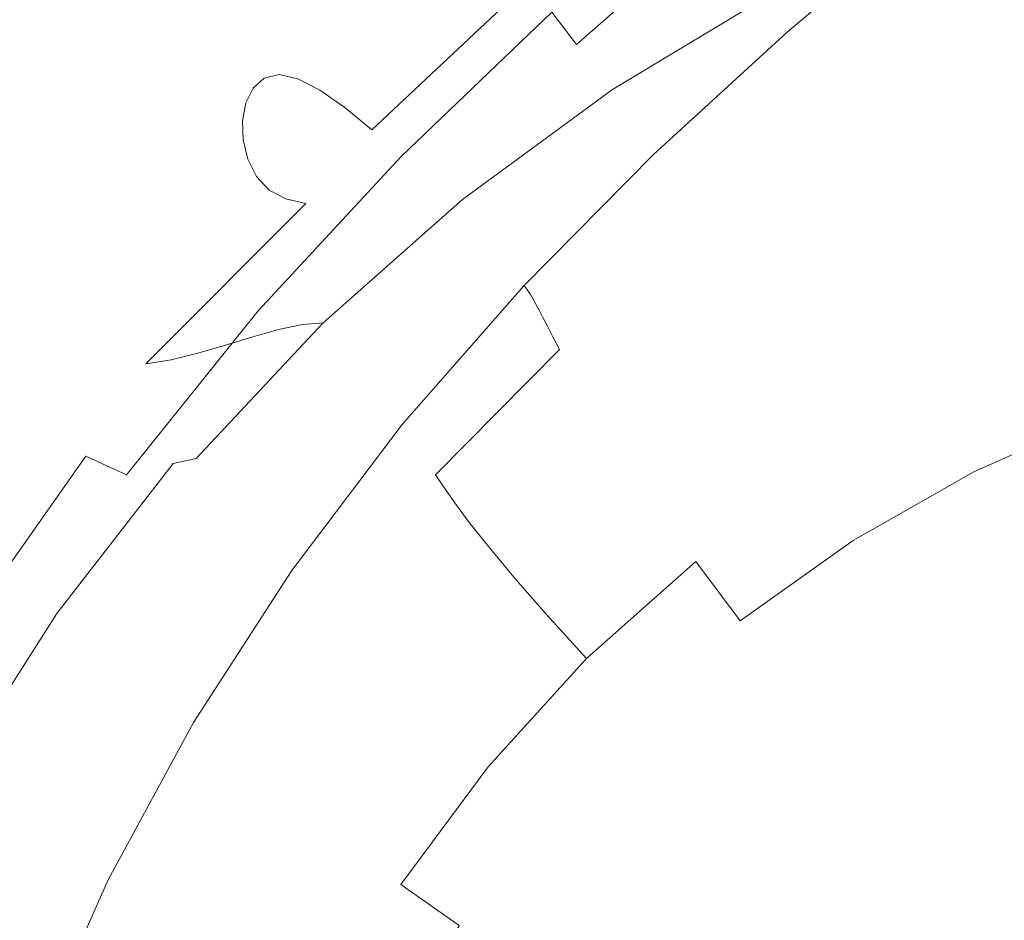
# Model space of a CAD drawing. Extents: x -243 to 243, y -496 to 0.
# Drawn here: x -167 to -66, y -166 to -74 of the extents above; entities that cross this region are included whole.
import ezdxf

# ---------------------------------------------------------------- set-up
doc = ezdxf.new("R2010")
doc.units = 0
doc.header["$MEASUREMENT"] = 0
doc.layers.add('CERAMIKA', color=254, linetype='Continuous')

msp = doc.modelspace()

# ---------------------------------------------------------------- linework, layer by layer
at = {"layer": 'CERAMIKA', "lineweight": 0}
for points, invisible_edges in [([(-105.05, -58.05, 49.68), (-104.16, -60.01, 41.96), (-123.2, -74.84, 41.96), (-124.28, -73.14, 49.68)], 15), ([(-96.54, -59.29, 147.82), (-112.32, -72.9, 145.81), (-109.78, -76.22, 151.76), (-94.6, -62.85, 154.1)], 9), ([(-102.95, -61.72, 35.01), (-121.74, -76.15, 35.01), (-123.2, -74.84, 41.96), (-104.16, -60.01, 41.96)], 15), ([(-101.5, -63.22, 28.81), (-120, -77.14, 28.81), (-121.74, -76.15, 35.01), (-102.95, -61.72, 35.01)], 15), ([(-75.09, -62.02, 169.45), (-88.88, -73.66, 166.3), (-88.55, -74.3, 166.11), (-74.81, -62.71, 169.26)], 15), ([(-124.49, -64.11, 94.03), (-142.91, -80.68, 93.81), (-141.78, -79.65, 102.5), (-123.55, -63.27, 102.85)], 13), ([(-123.55, -63.27, 102.85), (-141.78, -79.65, 102.5), (-140.25, -79.28, 110.74), (-122.31, -63.12, 111.25)], 13), ([(-120.77, -63.81, 119.05), (-122.31, -63.12, 111.25), (-140.25, -79.28, 110.74), (-138.33, -79.72, 118.34)], 11), ([(-99.87, -64.55, 23.33), (-118.05, -77.88, 23.33), (-120, -77.14, 28.81), (-101.5, -63.22, 28.81)], 15), ([(-94.6, -62.85, 154.1), (-109.78, -76.22, 151.76), (-107.15, -79.75, 157.56), (-92.56, -66.62, 160.24)], 15), ([(-74.81, -62.71, 169.26), (-88.55, -74.3, 166.11), (-88.22, -74.94, 165.54), (-74.51, -63.42, 168.68)], 11), ([(-74.51, -63.42, 168.68), (-88.22, -74.94, 165.54), (-87.88, -75.6, 164.4), (-74.18, -64.17, 167.53)], 15), ([(-125.12, -65.48, 84.97), (-143.64, -82.18, 84.84), (-142.91, -80.68, 93.81), (-124.49, -64.11, 94.03)], 13), ([(-118.98, -65.24, 126.33), (-120.77, -63.81, 119.05), (-138.33, -79.72, 118.34), (-136.08, -80.89, 125.39)], 11), ([(-73.8, -64.96, 165.62), (-74.18, -64.17, 167.53), (-87.88, -75.6, 164.4), (-87.53, -76.28, 162.5)], 15), ([(-68.98, -72.87, 136.1), (-67.97, -75.16, 126.87), (-52.19, -66.64, 129.91), (-53.58, -63.93, 139.31)], 15), ([(-125.43, -67.22, 75.83), (-143.98, -84.01, 75.76), (-143.64, -82.18, 84.84), (-125.12, -65.48, 84.97)], 13), ([(-116.95, -67.3, 133.17), (-118.98, -65.24, 126.33), (-136.08, -80.89, 125.39), (-133.52, -82.67, 131.97)], 11), ([(-98.11, -65.75, 18.53), (-115.96, -78.43, 18.53), (-118.05, -77.88, 23.33), (-99.87, -64.55, 23.33)], 15), ([(-70.1, -67.92, 1.32), (-86.61, -75.45, 1.32), (-88.39, -72.7, 2.31), (-71.6, -64.83, 2.31)], 15), ([(-73.34, -65.84, 162.92), (-73.8, -64.96, 165.62), (-87.53, -76.28, 162.5), (-87.14, -77.02, 159.82)], 15), ([(-98.11, -65.75, 18.53), (-96.31, -66.85, 14.38), (-113.8, -78.87, 14.38), (-115.96, -78.43, 18.53)], 15), ([(-72.76, -66.83, 159.42), (-73.34, -65.84, 162.92), (-87.14, -77.02, 159.82), (-86.68, -77.85, 156.34)], 15), ([(-125.43, -67.22, 75.83), (-125.39, -69.18, 66.79), (-143.91, -85.98, 66.76), (-143.98, -84.01, 75.76)], 11), ([(-114.72, -69.89, 139.63), (-116.95, -67.3, 133.17), (-133.52, -82.67, 131.97), (-130.73, -84.96, 138.16)], 11), ([(-96.31, -66.85, 14.38), (-94.51, -67.89, 10.85), (-111.67, -79.26, 10.85), (-113.8, -78.87, 14.38)], 15), ([(-92.56, -66.62, 160.24), (-107.15, -79.75, 157.56), (-104.48, -83.39, 163.29), (-90.47, -70.5, 166.31)], 15), ([(-72.02, -67.99, 155.11), (-72.76, -66.83, 159.42), (-86.68, -77.85, 156.34), (-86.15, -78.82, 152.04)], 15), ([(-68.03, -72.63, 0.66), (-51.4, -66.64, 0.66), (-49.1, -73.58, 0.26), (-65.16, -79.54, 0.26)], 15), ([(-67.1, -77.89, 115.75), (-51.16, -69.88, 118.45), (-52.19, -66.64, 129.91), (-67.97, -75.16, 126.87)], 15), ([(-94.51, -67.89, 10.85), (-92.79, -68.91, 7.92), (-109.62, -79.67, 7.92), (-111.67, -79.26, 10.85)], 15), ([(-68.03, -72.63, 0.66), (-84.22, -79.78, 0.66), (-86.61, -75.45, 1.32), (-70.1, -67.92, 1.32)], 15), ([(-72.02, -67.99, 155.11), (-86.15, -78.82, 152.04), (-85.51, -79.95, 146.9), (-71.09, -69.34, 149.96)], 15), ([(-125.39, -69.18, 66.79), (-125.01, -71.21, 58.01), (-143.44, -87.94, 58.01), (-143.91, -85.98, 66.76)], 11), ([(-92.79, -68.91, 7.92), (-91.21, -69.95, 5.54), (-107.74, -80.17, 5.54), (-109.62, -79.67, 7.92)], 15), ([(-71.09, -69.34, 149.96), (-85.51, -79.95, 146.9), (-84.79, -81.3, 140.69), (-70.04, -70.95, 143.71)], 15), ([(-114.72, -69.89, 139.63), (-130.73, -84.96, 138.16), (-127.73, -87.66, 144.02), (-112.32, -72.9, 145.81)], 10), ([(-89.84, -71.04, 3.7), (-106.11, -80.83, 3.7), (-107.74, -80.17, 5.54), (-91.21, -69.95, 5.54)], 15), ([(-90.15, -71.14, 166.31), (-90.47, -70.5, 166.31), (-104.48, -83.39, 163.29), (-104.11, -83.97, 163.28)], 15), ([(-66.27, -81.1, 103.29), (-50.33, -73.67, 105.54), (-51.16, -69.88, 118.45), (-67.1, -77.89, 115.75)], 15), ([(-125.01, -71.21, 58.01), (-124.28, -73.14, 49.68), (-142.55, -89.71, 49.68), (-143.44, -87.94, 58.01)], 11), ([(-88.39, -72.7, 2.31), (-104.42, -82.09, 2.31), (-106.11, -80.83, 3.7), (-89.84, -71.04, 3.7)], 11), ([(-89.83, -71.77, 166.31), (-90.15, -71.14, 166.31), (-104.11, -83.97, 163.28), (-103.74, -84.55, 163.28)], 15), ([(-70.04, -70.95, 143.71), (-84.79, -81.3, 140.69), (-84.03, -82.92, 133.17), (-68.98, -72.87, 136.1)], 15), ([(-89.51, -72.4, 166.31), (-89.83, -71.77, 166.31), (-103.74, -84.55, 163.28), (-103.37, -85.13, 163.28)], 15), ([(-89.19, -73.03, 166.3), (-89.51, -72.4, 166.31), (-103.37, -85.13, 163.28), (-103, -85.72, 163.28)], 15), ([(-124.28, -73.14, 49.68), (-123.2, -74.84, 41.96), (-141.26, -91.12, 41.96), (-142.55, -89.71, 49.68)], 11), ([(-112.32, -72.9, 145.81), (-127.73, -87.66, 144.02), (-124.59, -90.66, 149.66), (-109.78, -76.22, 151.76)], 15), ([(-86.61, -75.45, 1.32), (-102.39, -84.4, 1.32), (-104.42, -82.09, 2.31), (-88.39, -72.7, 2.31)], 15), ([(-89.19, -73.03, 166.3), (-103, -85.72, 163.28), (-102.63, -86.3, 163.28), (-88.88, -73.66, 166.3)], 15), ([(-68.03, -72.63, 0.66), (-65.16, -79.54, 0.26), (-80.95, -86.23, 0.26), (-84.22, -79.78, 0.66)], 15), ([(-68.98, -72.87, 136.1), (-84.03, -82.92, 133.17), (-83.24, -84.84, 124.11), (-67.97, -75.16, 126.87)], 15), ([(-88.88, -73.66, 166.3), (-102.63, -86.3, 163.28), (-102.26, -86.88, 163.09), (-88.55, -74.3, 166.11)], 15), ([(-88.55, -74.3, 166.11), (-102.26, -86.88, 163.09), (-101.9, -87.46, 162.52), (-88.22, -74.94, 165.54)], 11), ([(-65.35, -84.85, 90.03), (-49.56, -78.01, 91.8), (-50.33, -73.67, 105.54), (-66.27, -81.1, 103.29)], 15), ([(-121.74, -76.15, 35.01), (-139.56, -92.02, 35.01), (-141.26, -91.12, 41.96), (-123.2, -74.84, 41.96)], 13), ([(-84.22, -79.78, 0.66), (-99.72, -88.19, 0.66), (-102.39, -84.4, 1.32), (-86.61, -75.45, 1.32)], 15), ([(-88.22, -74.94, 165.54), (-101.9, -87.46, 162.52), (-101.55, -88.03, 161.4), (-87.88, -75.6, 164.4)], 15), ([(-87.53, -76.28, 162.5), (-87.88, -75.6, 164.4), (-101.55, -88.03, 161.4), (-101.23, -88.6, 159.52)], 15), ([(-67.1, -77.89, 115.75), (-67.97, -75.16, 126.87), (-83.24, -84.84, 124.11), (-82.46, -87.12, 113.28)], 15), ([(-120, -77.14, 28.81), (-137.52, -92.49, 28.81), (-139.56, -92.02, 35.01), (-121.74, -76.15, 35.01)], 13), ([(-109.78, -76.22, 151.76), (-124.59, -90.66, 149.66), (-121.36, -93.88, 155.13), (-107.15, -79.75, 157.56)], 15), ([(-87.14, -77.02, 159.82), (-87.53, -76.28, 162.5), (-101.23, -88.6, 159.52), (-100.89, -89.2, 156.87)], 15), ([(-118.05, -77.88, 23.33), (-135.25, -92.63, 23.33), (-137.52, -92.49, 28.81), (-120, -77.14, 28.81)], 15), ([(-86.68, -77.85, 156.34), (-87.14, -77.02, 159.82), (-100.89, -89.2, 156.87), (-100.54, -89.87, 153.44)], 15), ([(-115.96, -78.43, 18.53), (-132.83, -92.55, 18.53), (-135.25, -92.63, 23.33), (-118.05, -77.88, 23.33)], 15), ([(-115.96, -78.43, 18.53), (-113.8, -78.87, 14.38), (-130.34, -92.33, 14.38), (-132.83, -92.55, 18.53)], 15), ([(-86.15, -78.82, 152.04), (-86.68, -77.85, 156.34), (-100.54, -89.87, 153.44), (-100.14, -90.65, 149.18)], 15), ([(-66.27, -81.1, 103.29), (-67.1, -77.89, 115.75), (-82.46, -87.12, 113.28), (-81.58, -89.83, 101.18)], 15), ([(-142.91, -80.68, 93.81), (-160.28, -98.5, 93.64), (-158.99, -97.31, 102.24), (-141.78, -79.65, 102.5)], 15), ([(-141.78, -79.65, 102.5), (-158.99, -97.31, 102.24), (-157.22, -96.71, 110.35), (-140.25, -79.28, 110.74)], 15), ([(-138.33, -79.72, 118.34), (-140.25, -79.28, 110.74), (-157.22, -96.71, 110.35), (-154.97, -96.9, 117.78)], 15), ([(-113.8, -78.87, 14.38), (-111.67, -79.26, 10.85), (-127.87, -92.08, 10.85), (-130.34, -92.33, 14.38)], 15), ([(-111.67, -79.26, 10.85), (-109.62, -79.67, 7.92), (-125.5, -91.89, 7.92), (-127.87, -92.08, 10.85)], 15), ([(-86.15, -78.82, 152.04), (-100.14, -90.65, 149.18), (-99.67, -91.57, 144.09), (-85.51, -79.95, 146.9)], 15), ([(-65.16, -79.54, 0.26), (-61.29, -89.09, 0.07), (-76.82, -95.26, 0.07), (-80.95, -86.23, 0.26)], 15), ([(-143.64, -82.18, 84.84), (-161.1, -100.13, 84.74), (-160.28, -98.5, 93.64), (-142.91, -80.68, 93.81)], 15), ([(-136.08, -80.89, 125.39), (-138.33, -79.72, 118.34), (-154.97, -96.9, 117.78), (-152.31, -97.76, 124.64)], 15), ([(-109.62, -79.67, 7.92), (-107.74, -80.17, 5.54), (-123.34, -91.86, 5.54), (-125.5, -91.89, 7.92)], 15), ([(-106.11, -80.83, 3.7), (-121.45, -92.09, 3.7), (-123.34, -91.86, 5.54), (-107.74, -80.17, 5.54)], 15), ([(-107.15, -79.75, 157.56), (-121.36, -93.88, 155.13), (-118.07, -97.19, 160.52), (-104.48, -83.39, 163.29)], 15), ([(-84.22, -79.78, 0.66), (-80.95, -86.23, 0.26), (-96.12, -93.92, 0.26), (-99.72, -88.19, 0.66)], 15), ([(-85.51, -79.95, 146.9), (-99.67, -91.57, 144.09), (-99.13, -92.68, 137.95), (-84.79, -81.3, 140.69)], 15), ([(-133.52, -82.67, 131.97), (-136.08, -80.89, 125.39), (-152.31, -97.76, 124.64), (-149.28, -99.21, 130.99)], 15), ([(-104.42, -82.09, 2.31), (-119.53, -92.94, 2.31), (-121.45, -92.09, 3.7), (-106.11, -80.83, 3.7)], 11), ([(-84.79, -81.3, 140.69), (-99.13, -92.68, 137.95), (-98.52, -94.02, 130.54), (-84.03, -82.92, 133.17)], 15), ([(-65.35, -84.85, 90.03), (-66.27, -81.1, 103.29), (-81.58, -89.83, 101.18), (-80.51, -93.06, 88.31)], 15), ([(-143.98, -84.01, 75.76), (-161.45, -102, 75.71), (-161.1, -100.13, 84.74), (-143.64, -82.18, 84.84)], 15), ([(-130.73, -84.96, 138.16), (-133.52, -82.67, 131.97), (-149.28, -99.21, 130.99), (-145.95, -101.15, 136.92)], 15), ([(-102.39, -84.4, 1.32), (-117.25, -94.78, 1.32), (-119.53, -92.94, 2.31), (-104.42, -82.09, 2.31)], 15), ([(-104.11, -83.97, 163.28), (-104.48, -83.39, 163.29), (-118.07, -97.19, 160.52), (-117.65, -97.72, 160.52)], 15), ([(-84.03, -82.92, 133.17), (-98.52, -94.02, 130.54), (-97.83, -95.61, 121.65), (-83.24, -84.84, 124.11)], 15), ([(-143.98, -84.01, 75.76), (-143.91, -85.98, 66.76), (-161.33, -103.95, 66.74), (-161.45, -102, 75.71)], 15), ([(-103.74, -84.55, 163.28), (-104.11, -83.97, 163.28), (-117.65, -97.72, 160.52), (-117.23, -98.25, 160.52)], 15), ([(-99.72, -88.19, 0.66), (-114.29, -97.97, 0.66), (-117.25, -94.78, 1.32), (-102.39, -84.4, 1.32)], 15), ([(-103.37, -85.13, 163.28), (-103.74, -84.55, 163.28), (-117.23, -98.25, 160.52), (-116.8, -98.78, 160.52)], 15), ([(-130.73, -84.96, 138.16), (-145.95, -101.15, 136.92), (-142.39, -103.48, 142.52), (-127.73, -87.66, 144.02)], 11), ([(-103, -85.72, 163.28), (-103.37, -85.13, 163.28), (-116.8, -98.78, 160.52), (-116.38, -99.32, 160.52)], 15), ([(-103, -85.72, 163.28), (-116.38, -99.32, 160.52), (-115.96, -99.85, 160.52), (-102.63, -86.3, 163.28)], 15), ([(-82.46, -87.12, 113.28), (-83.24, -84.84, 124.11), (-97.83, -95.61, 121.65), (-97.06, -97.5, 111.06)], 15), ([(-64.24, -89.19, 76.51), (-65.35, -84.85, 90.03), (-80.51, -93.06, 88.31), (-79.16, -96.88, 75.16)], 15), ([(-143.91, -85.98, 66.76), (-143.44, -87.94, 58.01), (-160.74, -105.8, 58), (-161.33, -103.95, 66.74)], 15), ([(-102.63, -86.3, 163.28), (-115.96, -99.85, 160.52), (-115.55, -100.37, 160.33), (-102.26, -86.88, 163.09)], 15), ([(-80.95, -86.23, 0.26), (-76.82, -95.26, 0.07), (-91.78, -101.96, 0.07), (-96.12, -93.92, 0.26)], 15), ([(-127.73, -87.66, 144.02), (-142.39, -103.48, 142.52), (-138.64, -106.1, 147.87), (-124.59, -90.66, 149.66)], 15), ([(-102.26, -86.88, 163.09), (-115.55, -100.37, 160.33), (-115.16, -100.88, 159.77), (-101.9, -87.46, 162.52)], 11), ([(-101.9, -87.46, 162.52), (-115.16, -100.88, 159.77), (-114.81, -101.37, 158.66), (-101.55, -88.03, 161.4)], 13), ([(-81.58, -89.83, 101.18), (-82.46, -87.12, 113.28), (-97.06, -97.5, 111.06), (-96.11, -99.79, 99.25)], 15), ([(-143.44, -87.94, 58.01), (-142.55, -89.71, 49.68), (-159.7, -107.36, 49.68), (-160.74, -105.8, 58)], 15), ([(-101.23, -88.6, 159.52), (-101.55, -88.03, 161.4), (-114.81, -101.37, 158.66), (-114.51, -101.82, 156.81)], 11), ([(-100.89, -89.2, 156.87), (-101.23, -88.6, 159.52), (-114.51, -101.82, 156.81), (-114.23, -102.29, 154.2)], 11), ([(-99.72, -88.19, 0.66), (-96.12, -93.92, 0.26), (-110.33, -102.89, 0.26), (-114.29, -97.97, 0.66)], 15), ([(-142.55, -89.71, 49.68), (-141.26, -91.12, 41.96), (-158.19, -108.47, 41.96), (-159.7, -107.36, 49.68)], 15), ([(-100.54, -89.87, 153.44), (-100.89, -89.2, 156.87), (-114.23, -102.29, 154.2), (-113.95, -102.81, 150.81)], 11), ([(-64.24, -89.19, 76.51), (-79.16, -96.88, 75.16), (-77.41, -101.38, 62.25), (-62.82, -94.17, 63.28)], 15), ([(-61.29, -89.09, 0.07), (-56.22, -101.72), (-71.87, -107.36), (-76.82, -95.26, 0.07)], 15), ([(-124.59, -90.66, 149.66), (-138.64, -106.1, 147.87), (-134.78, -108.91, 153.06), (-121.36, -93.88, 155.13)], 15), ([(-100.14, -90.65, 149.18), (-100.54, -89.87, 153.44), (-113.95, -102.81, 150.81), (-113.62, -103.42, 146.62)], 11), ([(-100.14, -90.65, 149.18), (-113.62, -103.42, 146.62), (-113.24, -104.15, 141.59), (-99.67, -91.57, 144.09)], 13), ([(-80.51, -93.06, 88.31), (-81.58, -89.83, 101.18), (-96.11, -99.79, 99.25), (-94.9, -102.56, 86.69)], 15), ([(-139.56, -92.02, 35.01), (-156.22, -108.95, 35.01), (-158.19, -108.47, 41.96), (-141.26, -91.12, 41.96)], 15), ([(-99.67, -91.57, 144.09), (-113.24, -104.15, 141.59), (-112.77, -105.04, 135.54), (-99.13, -92.68, 137.95)], 13), ([(-137.52, -92.49, 28.81), (-153.9, -108.92, 28.81), (-156.22, -108.95, 35.01), (-139.56, -92.02, 35.01)], 15), ([(-135.25, -92.63, 23.33), (-151.31, -108.5, 23.33), (-153.9, -108.92, 28.81), (-137.52, -92.49, 28.81)], 11), ([(-132.83, -92.55, 18.53), (-148.56, -107.82, 18.53), (-151.31, -108.5, 23.33), (-135.25, -92.63, 23.33)], 15), ([(-132.83, -92.55, 18.53), (-130.34, -92.33, 14.38), (-145.74, -106.99, 14.38), (-148.56, -107.82, 18.53)], 15), ([(-130.34, -92.33, 14.38), (-127.87, -92.08, 10.85), (-142.95, -106.15, 10.85), (-145.74, -106.99, 14.38)], 15), ([(-127.87, -92.08, 10.85), (-125.5, -91.89, 7.92), (-140.29, -105.4, 7.92), (-142.95, -106.15, 10.85)], 15), ([(-125.5, -91.89, 7.92), (-123.34, -91.86, 5.54), (-137.84, -104.88, 5.54), (-140.29, -105.4, 7.92)], 15), ([(-121.45, -92.09, 3.7), (-135.72, -104.71, 3.7), (-137.84, -104.88, 5.54), (-123.34, -91.86, 5.54)], 13), ([(-119.53, -92.94, 2.31), (-133.56, -105.17, 2.31), (-135.72, -104.71, 3.7), (-121.45, -92.09, 3.7)], 11), ([(-99.13, -92.68, 137.95), (-112.77, -105.04, 135.54), (-112.22, -106.13, 128.25), (-98.52, -94.02, 130.54)], 13), ([(-117.25, -94.78, 1.32), (-130.99, -106.58, 1.32), (-133.56, -105.17, 2.31), (-119.53, -92.94, 2.31)], 15), ([(-79.16, -96.88, 75.16), (-80.51, -93.06, 88.31), (-94.9, -102.56, 86.69), (-93.32, -105.91, 73.86)], 15), ([(-121.36, -93.88, 155.13), (-134.78, -108.91, 153.06), (-130.86, -111.82, 158.15), (-118.07, -97.19, 160.52)], 15), ([(-114.29, -97.97, 0.66), (-127.66, -109.23, 0.66), (-130.99, -106.58, 1.32), (-117.25, -94.78, 1.32)], 15), ([(-98.52, -94.02, 130.54), (-112.22, -106.13, 128.25), (-111.54, -107.43, 119.52), (-97.83, -95.61, 121.65)], 13), ([(-96.12, -93.92, 0.26), (-91.78, -101.96, 0.07), (-105.58, -109.63, 0.07), (-110.33, -102.89, 0.26)], 15), ([(-62.82, -94.17, 63.28), (-77.41, -101.38, 62.25), (-75.2, -106.66, 50.03), (-61.02, -99.91, 50.8)], 15), ([(-97.06, -97.5, 111.06), (-97.83, -95.61, 121.65), (-111.54, -107.43, 119.52), (-110.75, -109, 109.13)], 15), ([(-76.82, -95.26, 0.07), (-71.87, -107.36), (-86.89, -112.67), (-91.78, -101.96, 0.07)], 15), ([(-175.03, -116.04, 102.04), (-173.04, -115.26, 110.04), (-157.22, -96.71, 110.35), (-158.99, -97.31, 102.24)], 15), ([(-170.47, -115.19, 117.35), (-154.97, -96.9, 117.78), (-157.22, -96.71, 110.35), (-173.04, -115.26, 110.04)], 15), ([(-176.47, -117.35, 93.52), (-175.03, -116.04, 102.04), (-158.99, -97.31, 102.24), (-160.28, -98.5, 93.64)], 15), ([(-167.39, -115.75, 124.05), (-152.31, -97.76, 124.64), (-154.97, -96.9, 117.78), (-170.47, -115.19, 117.35)], 15), ([(-163.89, -116.84, 130.23), (-149.28, -99.21, 130.99), (-152.31, -97.76, 124.64), (-167.39, -115.75, 124.05)], 15), ([(-117.65, -97.72, 160.52), (-118.07, -97.19, 160.52), (-130.86, -111.82, 158.15), (-130.38, -112.3, 158.15)], 15), ([(-117.23, -98.25, 160.52), (-117.65, -97.72, 160.52), (-130.38, -112.3, 158.15), (-129.91, -112.77, 158.15)], 15), ([(-96.11, -99.79, 99.25), (-97.06, -97.5, 111.06), (-110.75, -109, 109.13), (-109.72, -110.91, 97.55)], 15), ([(-79.16, -96.88, 75.16), (-93.32, -105.91, 73.86), (-91.27, -109.93, 61.22), (-77.41, -101.38, 62.25)], 15), ([(-177.35, -119.02, 84.67), (-176.47, -117.35, 93.52), (-160.28, -98.5, 93.64), (-161.1, -100.13, 84.74)], 15), ([(-116.8, -98.78, 160.52), (-117.23, -98.25, 160.52), (-129.91, -112.77, 158.15), (-129.44, -113.25, 158.15)], 15), ([(-116.38, -99.32, 160.52), (-116.8, -98.78, 160.52), (-129.44, -113.25, 158.15), (-128.97, -113.73, 158.15)], 15), ([(-114.29, -97.97, 0.66), (-110.33, -102.89, 0.26), (-123.21, -113.41, 0.26), (-127.66, -109.23, 0.66)], 15), ([(-160.03, -118.37, 135.97), (-145.95, -101.15, 136.92), (-149.28, -99.21, 130.99), (-163.89, -116.84, 130.23)], 15), ([(-116.38, -99.32, 160.52), (-128.97, -113.73, 158.15), (-128.5, -114.2, 158.15), (-115.96, -99.85, 160.52)], 15), ([(-94.9, -102.56, 86.69), (-96.11, -99.79, 99.25), (-109.72, -110.91, 97.55), (-108.36, -113.28, 85.24)], 15), ([(-177.69, -120.87, 75.68), (-177.35, -119.02, 84.67), (-161.1, -100.13, 84.74), (-161.45, -102, 75.71)], 15), ([(-115.96, -99.85, 160.52), (-128.5, -114.2, 158.15), (-128.05, -114.67, 157.97), (-115.55, -100.37, 160.33)], 15), ([(-115.55, -100.37, 160.33), (-128.05, -114.67, 157.97), (-127.64, -115.11, 157.42), (-115.16, -100.88, 159.77)], 11), ([(-61.02, -99.91, 50.8), (-75.2, -106.66, 50.03), (-72.45, -112.82, 38.98), (-58.79, -106.53, 39.54)], 15), ([(-160.03, -118.37, 135.97), (-155.89, -120.26, 141.36), (-142.39, -103.48, 142.52), (-145.95, -101.15, 136.92)], 13), ([(-115.16, -100.88, 159.77), (-127.64, -115.11, 157.42), (-127.28, -115.52, 156.32), (-114.81, -101.37, 158.66)], 15), ([(-114.51, -101.82, 156.81), (-114.81, -101.37, 158.66), (-127.28, -115.52, 156.32), (-127.01, -115.88, 154.5)], 15), ([(-114.23, -102.29, 154.2), (-114.51, -101.82, 156.81), (-127.01, -115.88, 154.5), (-126.77, -116.23, 151.92)], 15), ([(-77.41, -101.38, 62.25), (-91.27, -109.93, 61.22), (-88.67, -114.71, 49.25), (-75.2, -106.66, 50.03)], 15), ([(-56.22, -101.72), (-49.76, -117.88), (-66.1, -122.98), (-71.87, -107.36)], 15), ([(-177.69, -120.87, 75.68), (-161.45, -102, 75.71), (-161.33, -103.95, 66.74), (-177.5, -122.72, 66.73)], 15), ([(-113.95, -102.81, 150.81), (-114.23, -102.29, 154.2), (-126.77, -116.23, 151.92), (-126.53, -116.61, 148.58)], 15), ([(-113.62, -103.42, 146.62), (-113.95, -102.81, 150.81), (-126.53, -116.61, 148.58), (-126.26, -117.07, 144.44)], 15), ([(-93.32, -105.91, 73.86), (-94.9, -102.56, 86.69), (-108.36, -113.28, 85.24), (-106.57, -116.18, 72.66)], 15), ([(-91.78, -101.96, 0.07), (-86.89, -112.67), (-100.25, -118.28), (-105.58, -109.63, 0.07)], 15), ([(-155.89, -120.26, 141.36), (-151.53, -122.42, 146.49), (-138.64, -106.1, 147.87), (-142.39, -103.48, 142.52)], 15), ([(-113.62, -103.42, 146.62), (-126.26, -117.07, 144.44), (-125.91, -117.63, 139.49), (-113.24, -104.15, 141.59)], 15), ([(-110.33, -102.89, 0.26), (-105.58, -109.63, 0.07), (-117.72, -118.95, 0.07), (-123.21, -113.41, 0.26)], 15), ([(-177.5, -122.72, 66.73), (-161.33, -103.95, 66.74), (-160.74, -105.8, 58), (-176.78, -124.4, 58)], 15), ([(-153.81, -120.06, 7.92), (-140.29, -105.4, 7.92), (-137.84, -104.88, 5.54), (-151.1, -119.12, 5.54)], 13), ([(-148.75, -118.59, 3.7), (-151.1, -119.12, 5.54), (-137.84, -104.88, 5.54), (-135.72, -104.71, 3.7)], 15), ([(-146.34, -118.74, 2.31), (-148.75, -118.59, 3.7), (-135.72, -104.71, 3.7), (-133.56, -105.17, 2.31)], 13), ([(-113.24, -104.15, 141.59), (-125.91, -117.63, 139.49), (-125.46, -118.34, 133.53), (-112.77, -105.04, 135.54)], 15), ([(-176.78, -124.4, 58), (-160.74, -105.8, 58), (-159.7, -107.36, 49.68), (-175.55, -125.72, 49.68)], 15), ([(-156.76, -121.28, 10.85), (-142.95, -106.15, 10.85), (-140.29, -105.4, 7.92), (-153.81, -120.06, 7.92)], 13), ([(-143.43, -119.82, 1.32), (-146.34, -118.74, 2.31), (-133.56, -105.17, 2.31), (-130.99, -106.58, 1.32)], 15), ([(-112.77, -105.04, 135.54), (-125.46, -118.34, 133.53), (-124.9, -119.2, 126.35), (-112.22, -106.13, 128.25)], 15), ([(-159.86, -122.64, 14.38), (-145.74, -106.99, 14.38), (-142.95, -106.15, 10.85), (-156.76, -121.28, 10.85)], 13), ([(-151.53, -122.42, 146.49), (-147.02, -124.75, 151.44), (-134.78, -108.91, 153.06), (-138.64, -106.1, 147.87)], 15), ([(-139.59, -122.07, 0.66), (-143.43, -119.82, 1.32), (-130.99, -106.58, 1.32), (-127.66, -109.23, 0.66)], 15), ([(-112.22, -106.13, 128.25), (-124.9, -119.2, 126.35), (-124.21, -120.26, 117.75), (-111.54, -107.43, 119.52)], 15), ([(-93.32, -105.91, 73.86), (-106.57, -116.18, 72.66), (-104.24, -119.74, 60.26), (-91.27, -109.93, 61.22)], 15), ([(-75.2, -106.66, 50.03), (-88.67, -114.71, 49.25), (-85.42, -120.37, 38.4), (-72.45, -112.82, 38.98)], 15), ([(-58.79, -106.53, 39.54), (-72.45, -112.82, 38.98), (-69.07, -119.97, 29.55), (-56.05, -114.14, 29.94)], 11), ([(-175.55, -125.72, 49.68), (-159.7, -107.36, 49.68), (-158.19, -108.47, 41.96), (-173.81, -126.51, 41.96)], 15), ([(-163, -123.98, 18.53), (-166.07, -125.19, 23.33), (-151.31, -108.5, 23.33), (-148.56, -107.82, 18.53)], 11), ([(-163, -123.98, 18.53), (-148.56, -107.82, 18.53), (-145.74, -106.99, 14.38), (-159.86, -122.64, 14.38)], 13), ([(-110.75, -109, 109.13), (-111.54, -107.43, 119.52), (-124.21, -120.26, 117.75), (-123.36, -121.54, 107.53)], 9), ([(-71.87, -107.36), (-66.1, -122.98), (-81.97, -126.56), (-86.89, -112.67)], 15), ([(-171.58, -126.59, 35.01), (-173.81, -126.51, 41.96), (-158.19, -108.47, 41.96), (-156.22, -108.95, 35.01)], 15), ([(-166.07, -125.19, 23.33), (-168.97, -126.1, 28.81), (-153.9, -108.92, 28.81), (-151.31, -108.5, 23.33)], 11), ([(-147.02, -124.75, 151.44), (-142.45, -127.18, 156.31), (-130.86, -111.82, 158.15), (-134.78, -108.91, 153.06)], 15), ([(-168.97, -126.1, 28.81), (-171.58, -126.59, 35.01), (-156.22, -108.95, 35.01), (-153.9, -108.92, 28.81)], 15), ([(-139.59, -122.07, 0.66), (-127.66, -109.23, 0.66), (-123.21, -113.41, 0.26), (-134.42, -125.76, 0.26)], 15), ([(-109.72, -110.91, 97.55), (-110.75, -109, 109.13), (-123.36, -121.54, 107.53), (-122.25, -123.14, 96.13)], 11), ([(-105.58, -109.63, 0.07), (-100.25, -118.28), (-111.27, -125.66), (-117.72, -118.95, 0.07)], 15), ([(-108.36, -113.28, 85.24), (-109.72, -110.91, 97.55), (-122.25, -123.14, 96.13), (-120.76, -125.14, 84.01)], 11), ([(-91.27, -109.93, 61.22), (-104.24, -119.74, 60.26), (-101.28, -124.03, 48.51), (-88.67, -114.71, 49.25)], 15), ([(-141.93, -127.6, 156.31), (-130.38, -112.3, 158.15), (-130.86, -111.82, 158.15), (-142.45, -127.18, 156.31)], 15), ([(-141.42, -128.02, 156.31), (-129.91, -112.77, 158.15), (-130.38, -112.3, 158.15), (-141.93, -127.6, 156.31)], 15), ([(-140.9, -128.44, 156.31), (-129.44, -113.25, 158.15), (-129.91, -112.77, 158.15), (-141.42, -128.02, 156.31)], 15), ([(-86.89, -112.67), (-81.97, -126.56), (-95.91, -129.44), (-100.25, -118.28)], 15), ([(-72.45, -112.82, 38.98), (-85.42, -120.37, 38.4), (-81.44, -127, 29.15), (-69.07, -119.97, 29.55)], 11), ([(-140.39, -128.86, 156.31), (-128.97, -113.73, 158.15), (-129.44, -113.25, 158.15), (-140.9, -128.44, 156.31)], 15), ([(-140.39, -128.86, 156.31), (-139.87, -129.28, 156.31), (-128.5, -114.2, 158.15), (-128.97, -113.73, 158.15)], 15), ([(-134.42, -125.76, 0.26), (-123.21, -113.41, 0.26), (-117.72, -118.95, 0.07), (-127.7, -130.6, 0.07)], 15), ([(-106.57, -116.18, 72.66), (-108.36, -113.28, 85.24), (-120.76, -125.14, 84.01), (-118.77, -127.64, 71.63)], 11), ([(-139.87, -129.28, 156.31), (-139.38, -129.68, 156.13), (-128.05, -114.67, 157.97), (-128.5, -114.2, 158.15)], 15), ([(-139.38, -129.68, 156.13), (-138.95, -130.06, 155.59), (-127.64, -115.11, 157.42), (-128.05, -114.67, 157.97)], 13), ([(-88.67, -114.71, 49.25), (-101.28, -124.03, 48.51), (-97.57, -129.15, 37.85), (-85.42, -120.37, 38.4)], 15), ([(-52.74, -122.85, 22.48), (-56.05, -114.14, 29.94), (-69.07, -119.97, 29.55), (-65, -128.21, 22.21)], 15), ([(-177.21, -135.39, 129.66), (-163.89, -116.84, 130.23), (-167.39, -115.75, 124.05), (-181.18, -134.69, 123.61)], 15), ([(-138.95, -130.06, 155.59), (-138.58, -130.39, 154.5), (-127.28, -115.52, 156.32), (-127.64, -115.11, 157.42)], 15), ([(-138.33, -130.67, 152.7), (-127.01, -115.88, 154.5), (-127.28, -115.52, 156.32), (-138.58, -130.39, 154.5)], 15), ([(-138.12, -130.93, 150.15), (-126.77, -116.23, 151.92), (-127.01, -115.88, 154.5), (-138.33, -130.67, 152.7)], 15), ([(-172.82, -136.48, 135.25), (-160.03, -118.37, 135.97), (-163.89, -116.84, 130.23), (-177.21, -135.39, 129.66)], 15), ([(-137.92, -131.21, 146.84), (-126.53, -116.61, 148.58), (-126.77, -116.23, 151.92), (-138.12, -130.93, 150.15)], 15), ([(-137.69, -131.54, 142.75), (-126.26, -117.07, 144.44), (-126.53, -116.61, 148.58), (-137.92, -131.21, 146.84)], 15), ([(-106.57, -116.18, 72.66), (-118.77, -127.64, 71.63), (-116.19, -130.74, 59.43), (-104.24, -119.74, 60.26)], 13), ([(-137.69, -131.54, 142.75), (-137.36, -131.97, 137.86), (-125.91, -117.63, 139.49), (-126.26, -117.07, 144.44)], 15), ([(-137.36, -131.97, 137.86), (-136.93, -132.51, 131.97), (-125.46, -118.34, 133.53), (-125.91, -117.63, 139.49)], 15), ([(-41.72, -138.03), (-59.55, -142.62), (-66.1, -122.98), (-49.76, -117.88)], 15), ([(-172.82, -136.48, 135.25), (-168.1, -137.88, 140.48), (-155.89, -120.26, 141.36), (-160.03, -118.37, 135.97)], 3), ([(-160.44, -133.63, 3.7), (-163, -134.46, 5.54), (-151.1, -119.12, 5.54), (-148.75, -118.59, 3.7)], 11), ([(-157.78, -133.5, 2.31), (-160.44, -133.63, 3.7), (-148.75, -118.59, 3.7), (-146.34, -118.74, 2.31)], 15), ([(-154.51, -134.3, 1.32), (-157.78, -133.5, 2.31), (-146.34, -118.74, 2.31), (-143.43, -119.82, 1.32)], 15), ([(-136.93, -132.51, 131.97), (-136.36, -133.2, 124.87), (-124.9, -119.2, 126.35), (-125.46, -118.34, 133.53)], 15), ([(-127.7, -130.6, 0.07), (-117.72, -118.95, 0.07), (-111.27, -125.66), (-119.25, -136.27)], 15), ([(-100.25, -118.28), (-95.91, -129.44), (-105.37, -131.87), (-111.27, -125.66)], 15), ([(-165.95, -135.76, 7.92), (-153.81, -120.06, 7.92), (-151.1, -119.12, 5.54), (-163, -134.46, 5.54)], 11), ([(-150.13, -136.26, 0.66), (-154.51, -134.3, 1.32), (-143.43, -119.82, 1.32), (-139.59, -122.07, 0.66)], 15), ([(-136.36, -133.2, 124.87), (-135.64, -134.05, 116.38), (-124.21, -120.26, 117.75), (-124.9, -119.2, 126.35)], 15), ([(-104.24, -119.74, 60.26), (-116.19, -130.74, 59.43), (-112.89, -134.53, 47.86), (-101.28, -124.03, 48.51)], 13), ([(-65, -128.21, 22.21), (-69.07, -119.97, 29.55), (-81.44, -127, 29.15), (-76.64, -134.7, 21.95)], 15), ([(-169.18, -137.38, 10.85), (-156.76, -121.28, 10.85), (-153.81, -120.06, 7.92), (-165.95, -135.76, 7.92)], 15), ([(-168.1, -137.88, 140.48), (-163.13, -139.52, 145.45), (-151.53, -122.42, 146.49), (-155.89, -120.26, 141.36)], 15), ([(-134.74, -135.08, 106.28), (-123.36, -121.54, 107.53), (-124.21, -120.26, 117.75), (-135.64, -134.05, 116.38)], 15), ([(-85.42, -120.37, 38.4), (-97.57, -129.15, 37.85), (-93.03, -135.21, 28.76), (-81.44, -127, 29.15)], 9), ([(-172.57, -139.16, 14.38), (-159.86, -122.64, 14.38), (-156.76, -121.28, 10.85), (-169.18, -137.38, 10.85)], 15), ([(-133.55, -136.39, 95.02), (-122.25, -123.14, 96.13), (-123.36, -121.54, 107.53), (-134.74, -135.08, 106.28)], 15), ([(-176.01, -140.96, 18.53), (-163, -123.98, 18.53), (-159.86, -122.64, 14.38), (-172.57, -139.16, 14.38)], 15), ([(-163.13, -139.52, 145.45), (-157.99, -141.31, 150.24), (-147.02, -124.75, 151.44), (-151.53, -122.42, 146.49)], 15), ([(-150.13, -136.26, 0.66), (-139.59, -122.07, 0.66), (-134.42, -125.76, 0.26), (-144.16, -139.61, 0.26)], 15), ([(-59.55, -142.62), (-77.55, -144.12), (-81.97, -126.56), (-66.1, -122.98)], 15), ([(-176.01, -140.96, 18.53), (-179.39, -142.61, 23.33), (-166.07, -125.19, 23.33), (-163, -123.98, 18.53)], 15), ([(-131.93, -138.07, 83.06), (-120.76, -125.14, 84.01), (-122.25, -123.14, 96.13), (-133.55, -136.39, 95.02)], 15), ([(-101.28, -124.03, 48.51), (-112.89, -134.53, 47.86), (-108.76, -139.1, 37.37), (-97.57, -129.15, 37.85)], 9), ([(-157.99, -141.31, 150.24), (-152.76, -143.17, 154.93), (-142.45, -127.18, 156.31), (-147.02, -124.75, 151.44)], 15), ([(-179.39, -142.61, 23.33), (-182.58, -143.96, 28.81), (-168.97, -126.1, 28.81), (-166.07, -125.19, 23.33)], 15), ([(-144.16, -139.61, 0.26), (-134.42, -125.76, 0.26), (-127.7, -130.6, 0.07), (-136.13, -144.08, 0.07)], 15), ([(-129.78, -140.19, 70.83), (-118.77, -127.64, 71.63), (-120.76, -125.14, 84.01), (-131.93, -138.07, 83.06)], 15), ([(-119.25, -136.27), (-111.27, -125.66), (-105.37, -131.87), (-108.3, -141.18)], 15), ([(-77.55, -144.12), (-94.1, -143.72), (-95.91, -129.44), (-81.97, -126.56)], 15), ([(-76.64, -134.7, 21.95), (-81.44, -127, 29.15), (-93.03, -135.21, 28.76), (-87.53, -142.3, 21.69)], 15), ([(-152.21, -143.53, 154.93), (-141.93, -127.6, 156.31), (-142.45, -127.18, 156.31), (-152.76, -143.17, 154.93)], 15), ([(-151.66, -143.89, 154.93), (-141.42, -128.02, 156.31), (-141.93, -127.6, 156.31), (-152.21, -143.53, 154.93)], 15), ([(-151.1, -144.25, 154.93), (-140.9, -128.44, 156.31), (-141.42, -128.02, 156.31), (-151.66, -143.89, 154.93)], 15), ([(-129.78, -140.19, 70.83), (-126.96, -142.86, 58.78), (-116.19, -130.74, 59.43), (-118.77, -127.64, 71.63)], 15), ([(-150.55, -144.62, 154.93), (-140.39, -128.86, 156.31), (-140.9, -128.44, 156.31), (-151.1, -144.25, 154.93)], 15), ([(-150.55, -144.62, 154.93), (-150, -144.98, 154.93), (-139.87, -129.28, 156.31), (-140.39, -128.86, 156.31)], 15), ([(-60.37, -137.33, 16.72), (-65, -128.21, 22.21), (-76.64, -134.7, 21.95), (-71.2, -143.23, 16.55)], 15), ([(-150, -144.98, 154.93), (-149.47, -145.32, 154.75), (-139.38, -129.68, 156.13), (-139.87, -129.28, 156.31)], 15), ([(-149.47, -145.32, 154.75), (-149.01, -145.64, 154.21), (-138.95, -130.06, 155.59), (-139.38, -129.68, 156.13)], 13), ([(-149.01, -145.64, 154.21), (-148.64, -145.91, 153.14), (-138.58, -130.39, 154.5), (-138.95, -130.06, 155.59)], 15), ([(-97.57, -129.15, 37.85), (-108.76, -139.1, 37.37), (-103.69, -144.55, 28.43), (-93.03, -135.21, 28.76)], 15), ([(-94.1, -143.72), (-108.3, -141.18), (-105.37, -131.87), (-95.91, -129.44)], 15), ([(-148.39, -146.12, 151.35), (-138.33, -130.67, 152.7), (-138.58, -130.39, 154.5), (-148.64, -145.91, 153.14)], 15), ([(-148.21, -146.3, 148.82), (-138.12, -130.93, 150.15), (-138.33, -130.67, 152.7), (-148.39, -146.12, 151.35)], 15), ([(-148.04, -146.5, 145.54), (-137.92, -131.21, 146.84), (-138.12, -130.93, 150.15), (-148.21, -146.3, 148.82)], 15), ([(-136.13, -144.08, 0.07), (-127.7, -130.6, 0.07), (-119.25, -136.27), (-125.57, -149.42)], 15), ([(-126.96, -142.86, 58.78), (-123.35, -146.16, 47.35), (-112.89, -134.53, 47.86), (-116.19, -130.74, 59.43)], 15), ([(-147.83, -146.74, 141.48), (-137.69, -131.54, 142.75), (-137.92, -131.21, 146.84), (-148.04, -146.5, 145.54)], 15), ([(-147.83, -146.74, 141.48), (-147.52, -147.05, 136.63), (-137.36, -131.97, 137.86), (-137.69, -131.54, 142.75)], 15), ([(-147.52, -147.05, 136.63), (-147.09, -147.47, 130.79), (-136.93, -132.51, 131.97), (-137.36, -131.97, 137.86)], 15), ([(-147.09, -147.47, 130.79), (-146.51, -148, 123.76), (-136.36, -133.2, 124.87), (-136.93, -132.51, 131.97)], 15), ([(-170.66, -149.7, 3.7), (-173.41, -150.79, 5.54), (-163, -134.46, 5.54), (-160.44, -133.63, 3.7)], 15), ([(-167.77, -149.33, 2.31), (-170.66, -149.7, 3.7), (-160.44, -133.63, 3.7), (-157.78, -133.5, 2.31)], 15), ([(-164.18, -149.88, 1.32), (-167.77, -149.33, 2.31), (-157.78, -133.5, 2.31), (-154.51, -134.3, 1.32)], 15), ([(-146.51, -148, 123.76), (-145.76, -148.67, 115.35), (-135.64, -134.05, 116.38), (-136.36, -133.2, 124.87)], 15), ([(-144.82, -149.49, 105.34), (-134.74, -135.08, 106.28), (-135.64, -134.05, 116.38), (-145.76, -148.67, 115.35)], 15), ([(-176.59, -152.39, 7.92), (-165.95, -135.76, 7.92), (-163, -134.46, 5.54), (-173.41, -150.79, 5.54)], 11), ([(-159.33, -151.58, 0.66), (-164.18, -149.88, 1.32), (-154.51, -134.3, 1.32), (-150.13, -136.26, 0.66)], 15), ([(-143.55, -150.55, 94.19), (-133.55, -136.39, 95.02), (-134.74, -135.08, 106.28), (-144.82, -149.49, 105.34)], 15), ([(-123.35, -146.16, 47.35), (-118.84, -150.18, 37), (-108.76, -139.1, 37.37), (-112.89, -134.53, 47.86)], 13), ([(-71.2, -143.23, 16.55), (-76.64, -134.7, 21.95), (-87.53, -142.3, 21.69), (-81.34, -150.16, 16.39)], 15), ([(-180.07, -154.35, 10.85), (-169.18, -137.38, 10.85), (-165.95, -135.76, 7.92), (-176.59, -152.39, 7.92)], 15), ([(-87.53, -142.3, 21.69), (-93.03, -135.21, 28.76), (-103.69, -144.55, 28.43), (-97.57, -150.98, 21.47)], 15), ([(-159.33, -151.58, 0.66), (-150.13, -136.26, 0.66), (-144.16, -139.61, 0.26), (-152.65, -154.61, 0.26)], 15), ([(-141.83, -151.93, 82.34), (-131.93, -138.07, 83.06), (-133.55, -136.39, 95.02), (-143.55, -150.55, 94.19)], 15), ([(-125.57, -149.42), (-119.25, -136.27), (-108.3, -141.18), (-111.9, -155.02)], 15), ([(-178.91, -156.21, 139.86), (-173.34, -157.27, 144.71), (-163.13, -139.52, 145.45), (-168.1, -137.88, 140.48)], 15), ([(-139.51, -153.71, 70.22), (-129.78, -140.19, 70.83), (-131.93, -138.07, 83.06), (-141.83, -151.93, 82.34)], 15), ([(-55.35, -147.08, 12.79), (-60.37, -137.33, 16.72), (-71.2, -143.23, 16.55), (-65.34, -152.34, 12.69)], 15), ([(-118.84, -150.18, 37), (-113.3, -155, 28.16), (-103.69, -144.55, 28.43), (-108.76, -139.1, 37.37)], 15), ([(-173.34, -157.27, 144.71), (-167.58, -158.46, 149.37), (-157.99, -141.31, 150.24), (-163.13, -139.52, 145.45)], 15), ([(-152.65, -154.61, 0.26), (-144.16, -139.61, 0.26), (-136.13, -144.08, 0.07), (-143.6, -158.9, 0.07)], 15), ([(-139.51, -153.71, 70.22), (-136.49, -155.97, 58.29), (-126.96, -142.86, 58.78), (-129.78, -140.19, 70.83)], 15), ([(-94.5, -160.31), (-111.9, -155.02), (-108.3, -141.18), (-94.1, -143.72)], 15), ([(-167.58, -158.46, 149.37), (-161.72, -159.71, 153.94), (-152.76, -143.17, 154.93), (-157.99, -141.31, 150.24)], 15), ([(-161.14, -160.01, 153.94), (-152.21, -143.53, 154.93), (-152.76, -143.17, 154.93), (-161.72, -159.71, 153.94)], 15), ([(-136.49, -155.97, 58.29), (-132.62, -158.78, 46.97), (-123.35, -146.16, 47.35), (-126.96, -142.86, 58.78)], 15), ([(-81.34, -150.16, 16.39), (-87.53, -142.3, 21.69), (-97.57, -150.98, 21.47), (-90.66, -158.12, 16.25)], 15), ([(-52.59, -166.43), (-74.4, -164.4), (-77.55, -144.12), (-59.55, -142.62)], 15), ([(-160.55, -160.31, 153.94), (-151.66, -143.89, 154.93), (-152.21, -143.53, 154.93), (-161.14, -160.01, 153.94)], 15), ([(-159.96, -160.61, 153.94), (-151.1, -144.25, 154.93), (-151.66, -143.89, 154.93), (-160.55, -160.31, 153.94)], 15), ([(-143.6, -158.9, 0.07), (-136.13, -144.08, 0.07), (-125.57, -149.42), (-131.64, -164.36)], 15), ([(-74.4, -164.4), (-94.5, -160.31), (-94.1, -143.72), (-77.55, -144.12)], 15), ([(-65.34, -152.34, 12.69), (-71.2, -143.23, 16.55), (-81.34, -150.16, 16.39), (-74.68, -158.54, 12.6)], 15), ([(-159.38, -160.91, 153.94), (-150.55, -144.62, 154.93), (-151.1, -144.25, 154.93), (-159.96, -160.61, 153.94)], 15), ([(-159.38, -160.91, 153.94), (-158.79, -161.21, 153.94), (-150, -144.98, 154.93), (-150.55, -144.62, 154.93)], 15), ([(-158.79, -161.21, 153.94), (-158.24, -161.5, 153.76), (-149.47, -145.32, 154.75), (-150, -144.98, 154.93)], 15), ([(-106.61, -160.72, 21.29), (-97.57, -150.98, 21.47), (-103.69, -144.55, 28.43), (-113.3, -155, 28.16)], 15), ([(-158.24, -161.5, 153.76), (-157.75, -161.75, 153.23), (-149.01, -145.64, 154.21), (-149.47, -145.32, 154.75)], 13), ([(-157.75, -161.75, 153.23), (-157.37, -161.97, 152.16), (-148.64, -145.91, 153.14), (-149.01, -145.64, 154.21)], 15), ([(-157.13, -162.12, 150.38), (-148.39, -146.12, 151.35), (-148.64, -145.91, 153.14), (-157.37, -161.97, 152.16)], 15), ([(-156.96, -162.25, 147.87), (-148.21, -146.3, 148.82), (-148.39, -146.12, 151.35), (-157.13, -162.12, 150.38)], 15), ([(-132.62, -158.78, 46.97), (-127.76, -162.24, 36.72), (-118.84, -150.18, 37), (-123.35, -146.16, 47.35)], 13), ([(-156.81, -162.38, 144.61), (-148.04, -146.5, 145.54), (-148.21, -146.3, 148.82), (-156.96, -162.25, 147.87)], 15), ([(-156.62, -162.55, 140.58), (-147.83, -146.74, 141.48), (-148.04, -146.5, 145.54), (-156.81, -162.38, 144.61)], 15), ([(-156.62, -162.55, 140.58), (-156.32, -162.78, 135.76), (-147.52, -147.05, 136.63), (-147.83, -146.74, 141.48)], 15), ([(-156.32, -162.78, 135.76), (-155.88, -163.08, 129.96), (-147.09, -147.47, 130.79), (-147.52, -147.05, 136.63)], 15), ([(-155.88, -163.08, 129.96), (-155.29, -163.49, 122.97), (-146.51, -148, 123.76), (-147.09, -147.47, 130.79)], 15), ([(-155.29, -163.49, 122.97), (-154.52, -164.01, 114.61), (-145.76, -148.67, 115.35), (-146.51, -148, 123.76)], 15), ([(-153.53, -164.65, 104.67), (-144.82, -149.49, 105.34), (-145.76, -148.67, 115.35), (-154.52, -164.01, 114.61)], 15), ([(-172.41, -166.38, 1.32), (-176.23, -166.07, 2.31), (-167.77, -149.33, 2.31), (-164.18, -149.88, 1.32)], 15), ([(-167.24, -167.78, 0.66), (-172.41, -166.38, 1.32), (-164.18, -149.88, 1.32), (-159.33, -151.58, 0.66)], 15), ([(-152.19, -165.49, 93.6), (-143.55, -150.55, 94.19), (-144.82, -149.49, 105.34), (-153.53, -164.65, 104.67)], 15), ([(-131.64, -164.36), (-125.57, -149.42), (-111.9, -155.02), (-116.22, -170.89)], 15), ([(-127.76, -162.24, 36.72), (-121.81, -166.42, 27.97), (-113.3, -155, 28.16), (-118.84, -150.18, 37)], 15), ([(-74.68, -158.54, 12.6), (-81.34, -150.16, 16.39), (-90.66, -158.12, 16.25), (-83.24, -165.71, 12.52)], 15), ([(-150.37, -166.6, 81.83), (-141.83, -151.93, 82.34), (-143.55, -150.55, 94.19), (-152.19, -165.49, 93.6)], 15), ([(-99.04, -167.1, 16.14), (-90.66, -158.12, 16.25), (-97.57, -150.98, 21.47), (-106.61, -160.72, 21.29)], 15), ([(-167.24, -167.78, 0.66), (-159.33, -151.58, 0.66), (-152.65, -154.61, 0.26), (-160.1, -170.43, 0.26)], 15), ([(-147.93, -168.05, 69.79), (-139.51, -153.71, 70.22), (-141.83, -151.93, 82.34), (-150.37, -166.6, 81.83)], 15), ([(-59.26, -161.8, 10.12), (-65.34, -152.34, 12.69), (-74.68, -158.54, 12.6), (-67.81, -167.18, 10.07)], 15), ([(-147.93, -168.05, 69.79), (-144.72, -169.91, 57.94), (-136.49, -155.97, 58.29), (-139.51, -153.71, 70.22)], 15), ([(-160.1, -170.43, 0.26), (-152.65, -154.61, 0.26), (-143.6, -158.9, 0.07), (-150.52, -174.49, 0.07)], 15), ([(-114.61, -171.4, 21.16), (-106.61, -160.72, 21.29), (-113.3, -155, 28.16), (-121.81, -166.42, 27.97)], 15), ([(-96.79, -178.4), (-116.22, -170.89), (-111.9, -155.02), (-94.5, -160.31)], 15), ([(-144.72, -169.91, 57.94), (-140.62, -172.25, 46.7), (-132.62, -158.78, 46.97), (-136.49, -155.97, 58.29)], 15), ([(-90.86, -173.91, 12.46), (-83.24, -165.71, 12.52), (-90.66, -158.12, 16.25), (-99.04, -167.1, 16.14)], 15), ([(-175.7, -176.11, 148.8), (-169.24, -176.71, 153.29), (-161.72, -159.71, 153.94), (-167.58, -158.46, 149.37)], 15), ([(-150.52, -174.49, 0.07), (-143.6, -158.9, 0.07), (-131.64, -164.36), (-137.98, -180.09)], 15), ([(-140.62, -172.25, 46.7), (-135.47, -175.15, 36.52), (-127.76, -162.24, 36.72), (-132.62, -158.78, 46.97)], 15), ([(-67.81, -167.18, 10.07), (-74.68, -158.54, 12.6), (-83.24, -165.71, 12.52), (-75.57, -173.5, 10.03)], 15), ([(-168.63, -176.94, 153.29), (-161.14, -160.01, 153.94), (-161.72, -159.71, 153.94), (-169.24, -176.71, 153.29)], 15), ([(-168.02, -177.18, 153.29), (-160.55, -160.31, 153.94), (-161.14, -160.01, 153.94), (-168.63, -176.94, 153.29)], 15), ([(-167.4, -177.42, 153.29), (-159.96, -160.61, 153.94), (-160.55, -160.31, 153.94), (-168.02, -177.18, 153.29)], 15), ([(-73.27, -186.45), (-96.79, -178.4), (-94.5, -160.31), (-74.4, -164.4)], 15), ([(-166.79, -177.66, 153.29), (-159.38, -160.91, 153.94), (-159.96, -160.61, 153.94), (-167.4, -177.42, 153.29)], 15), ([(-166.79, -177.66, 153.29), (-166.17, -177.89, 153.29), (-158.79, -161.21, 153.94), (-159.38, -160.91, 153.94)], 15), ([(-166.17, -177.89, 153.29), (-165.59, -178.12, 153.11), (-158.24, -161.5, 153.76), (-158.79, -161.21, 153.94)], 15), ([(-106.44, -176.98, 16.06), (-99.04, -167.1, 16.14), (-106.61, -160.72, 21.29), (-114.61, -171.4, 21.16)], 15), ([(-165.59, -178.12, 153.11), (-165.09, -178.32, 152.58), (-157.75, -161.75, 153.23), (-158.24, -161.5, 153.76)], 13), ([(-165.09, -178.32, 152.58), (-164.7, -178.48, 151.51), (-157.37, -161.97, 152.16), (-157.75, -161.75, 153.23)], 15), ([(-164.46, -178.59, 149.74), (-157.13, -162.12, 150.38), (-157.37, -161.97, 152.16), (-164.7, -178.48, 151.51)], 15), ([(-164.3, -178.68, 147.23), (-156.96, -162.25, 147.87), (-157.13, -162.12, 150.38), (-164.46, -178.59, 149.74)], 15), ([(-164.16, -178.76, 143.99), (-156.81, -162.38, 144.61), (-156.96, -162.25, 147.87), (-164.3, -178.68, 147.23)], 15), ([(-135.47, -175.15, 36.52), (-129.16, -178.66, 27.83), (-121.81, -166.42, 27.97), (-127.76, -162.24, 36.72)], 9), ([(-59.26, -161.8, 10.12), (-67.81, -167.18, 10.07), (-60.97, -175.82, 8.56), (-53.15, -171.36, 8.58)], 15), ([(-163.97, -178.87, 139.97), (-156.62, -162.55, 140.58), (-156.81, -162.38, 144.61), (-164.16, -178.76, 143.99)], 15), ([(-163.97, -178.87, 139.97), (-163.68, -179.03, 135.17), (-156.32, -162.78, 135.76), (-156.62, -162.55, 140.58)], 15), ([(-163.68, -179.03, 135.17), (-163.24, -179.26, 129.4), (-155.88, -163.08, 129.96), (-156.32, -162.78, 135.76)], 15), ([(-163.24, -179.26, 129.4), (-162.63, -179.55, 122.44), (-155.29, -163.49, 122.97), (-155.88, -163.08, 129.96)], 15), ([(-162.63, -179.55, 122.44), (-161.83, -179.94, 114.12), (-154.52, -164.01, 114.61), (-155.29, -163.49, 122.97)], 15), ([(-160.81, -180.43, 104.23), (-153.53, -164.65, 104.67), (-154.52, -164.01, 114.61), (-161.83, -179.94, 114.12)], 15), ([(-137.98, -180.09), (-131.64, -164.36), (-116.22, -170.89), (-121.99, -187.36)], 15), ([(-159.42, -181.07, 93.2), (-152.19, -165.49, 93.6), (-153.53, -164.65, 104.67), (-160.81, -180.43, 104.23)], 15), ([(-45.57, -194.57), (-73.27, -186.45), (-74.4, -164.4), (-52.59, -166.43)], 15), ([(-157.51, -181.94, 81.48), (-150.37, -166.6, 81.83), (-152.19, -165.49, 93.6), (-159.42, -181.07, 93.2)], 15), ([(-82.34, -180.9, 10), (-75.57, -173.5, 10.03), (-83.24, -165.71, 12.52), (-90.86, -173.91, 12.46)], 15)]:
    msp.add_3dface(points, dxfattribs=dict(at, invisible_edges=invisible_edges))

doc.saveas('drawing.dxf')
